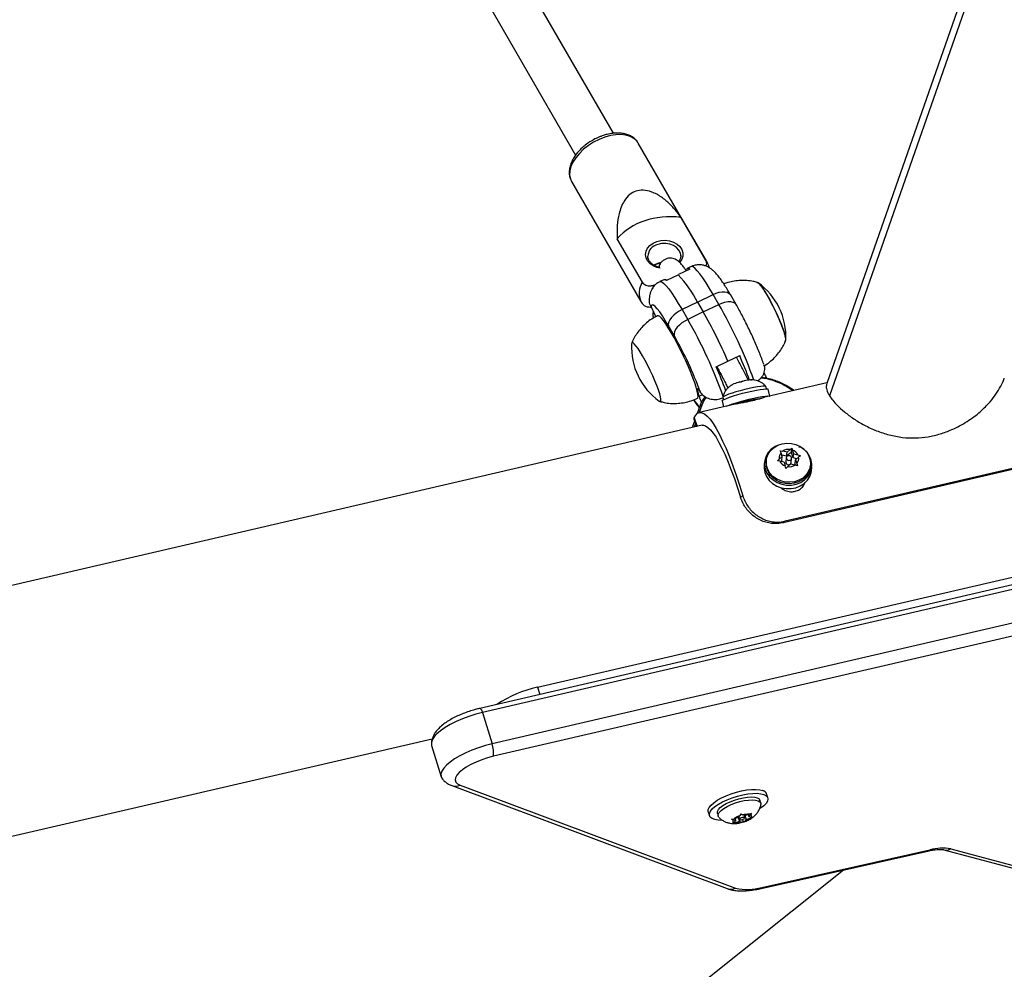
# Model space of a CAD drawing. Extents: x 1329 to 1902, y 2192 to 2639.
# Drawn here: x 1789 to 1803, y 2398 to 2412 of the extents above; entities that cross this region are included whole.
import ezdxf

# ---------------------------------------------------------------- set-up
doc = ezdxf.new("R2010")
doc.units = 0
doc.header["$LTSCALE"] = 0.125
doc.header["$MEASUREMENT"] = 0
doc.layers.add('CONTOUR', color=7, linetype='CONTINUOUS')

msp = doc.modelspace()

# ---------------------------------------------------------------- linework, layer by layer
at = {"layer": 'CONTOUR'}
for p, q in [((1797.634, 2410.314), (1794.508, 2415.727)), ((1793.967, 2415.414), (1797.093, 2410.001)), ((1803.099, 2413.614), (1800.689, 2406.729)), ((1803.198, 2413.608), (1800.729, 2406.555)), ((1798.983, 2408.455), (1797.99, 2410.175)), ((1797.036, 2409.624), (1798.029, 2407.904)), ((1798.601, 2409.11), (1798.961, 2408.486)), ((1798.049, 2408.181), (1797.688, 2408.804)), ((1798.599, 2408.56), (1798.599, 2408.567)), ((1798.271, 2408.455), (1798.317, 2408.467)), ((1798.555, 2408.284), (1798.393, 2408.206)), ((1798.728, 2408.368), (1798.567, 2408.29)), ((1798.747, 2408.405), (1798.691, 2408.378)), ((1798.236, 2408.145), (1798.22, 2408.14)), ((1798.356, 2408.217), (1798.301, 2408.19)), ((1798.84, 2407.897), (1799.063, 2408.005)), ((1799.145, 2407.864), (1799.063, 2408.005)), ((1799.391, 2407.864), (1799.309, 2408.005)), ((1798.84, 2407.897), (1798.617, 2407.79)), ((1798.84, 2407.897), (1798.921, 2407.757)), ((1798.921, 2407.757), (1799.145, 2407.864)), ((1798.175, 2407.829), (1798.174, 2407.83)), ((1798.617, 2407.79), (1798.698, 2407.649)), ((1798.921, 2407.757), (1798.698, 2407.649)), ((1798.504, 2407.416), (1798.423, 2407.557)), ((1799.108, 2406.969), (1799.275, 2407.05)), ((1799.275, 2407.05), (1799.443, 2407.131)), ((1799.396, 2407.108), (1799.396, 2407.108)), ((1799.114, 2406.972), (1799.125, 2406.952)), ((1799.156, 2406.856), (1799.174, 2406.865)), ((1799.464, 2406.751), (1799.446, 2406.752)), ((1799.483, 2406.762), (1799.464, 2406.751)), ((1799.562, 2406.786), (1799.566, 2406.779)), ((1799.615, 2406.781), (1799.576, 2406.78)), ((1799.597, 2406.782), (1799.615, 2406.781)), ((1800.692, 2406.739), (1799.784, 2406.528)), ((1799.824, 2406.822), (1799.797, 2406.809)), ((1799.824, 2406.822), (1799.823, 2406.823)), ((1799.831, 2406.803), (1799.824, 2406.822)), ((1798.839, 2406.642), (1798.854, 2406.649)), ((1798.861, 2406.548), (1798.839, 2406.642)), ((1798.878, 2406.61), (1798.878, 2406.611)), ((1799.242, 2406.632), (1799.245, 2406.633)), ((1799.361, 2406.724), (1799.327, 2406.707)), ((1799.327, 2406.707), (1799.337, 2406.712)), ((1799.828, 2406.654), (1799.819, 2406.687)), ((1799.877, 2406.549), (1799.852, 2406.648)), ((1800.207, 2406.626), (1800.092, 2406.696)), ((1800.224, 2406.63), (1800.109, 2406.7)), ((1798.861, 2406.548), (1798.909, 2406.571)), ((1799.191, 2406.481), (1799.213, 2406.395)), ((1799.201, 2406.531), (1799.21, 2406.498)), ((1799.729, 2406.511), (1799.728, 2406.512)), ((1798.872, 2406.407), (1798.834, 2406.3)), ((1798.9, 2406.42), (1798.863, 2406.314)), ((1799.378, 2406.434), (1798.864, 2406.314)), ((1798.797, 2406.193), (1798.764, 2406.099)), ((1798.792, 2406.21), (1798.825, 2406.113)), ((1798.793, 2406.21), (1798.793, 2406.24)), ((1798.793, 2406.24), (1798.836, 2406.115)), ((1798.906, 2406.132), (1784.594, 2402.812)), ((1798.809, 2406.159), (1798.79, 2406.105)), ((1800.024, 2405.767), (1800.061, 2405.762)), ((1800.035, 2405.739), (1800.024, 2405.767)), ((1800.121, 2405.748), (1800.061, 2405.762)), ((1804.852, 2405.847), (1800.065, 2404.736)), ((1804.882, 2405.868), (1800.095, 2404.758)), ((1800.183, 2405.748), (1800.114, 2405.688)), ((1800.114, 2405.688), (1800.121, 2405.748)), ((1800.121, 2405.748), (1800.164, 2405.785)), ((1800.164, 2405.785), (1800.189, 2405.804)), ((1800.183, 2405.748), (1800.189, 2405.804)), ((1800.21, 2405.664), (1800.183, 2405.748)), ((1800.189, 2405.804), (1800.2, 2405.776)), ((1800.217, 2405.724), (1800.2, 2405.776)), ((1800.292, 2405.813), (1800.303, 2405.83)), ((1799.799, 2405.614), (1799.793, 2405.563)), ((1799.824, 2405.634), (1799.821, 2405.611)), ((1799.983, 2405.622), (1800.009, 2405.649)), ((1800.02, 2405.617), (1799.983, 2405.622)), ((1800.052, 2405.687), (1800.009, 2405.649)), ((1800.079, 2405.602), (1800.02, 2405.617)), ((1800.045, 2405.627), (1800.031, 2405.614)), ((1800.052, 2405.687), (1800.035, 2405.739)), ((1800.045, 2405.627), (1800.052, 2405.687)), ((1800.114, 2405.688), (1800.046, 2405.704)), ((1800.109, 2405.668), (1800.102, 2405.608)), ((1800.18, 2405.598), (1800.187, 2405.658)), ((1800.21, 2405.664), (1800.217, 2405.724)), ((1800.259, 2405.652), (1800.21, 2405.664)), ((1800.217, 2405.724), (1800.277, 2405.709)), ((1800.237, 2405.579), (1800.244, 2405.639)), ((1800.244, 2405.639), (1800.287, 2405.677)), ((1800.244, 2405.639), (1800.261, 2405.587)), ((1800.277, 2405.709), (1800.313, 2405.696)), ((1800.313, 2405.696), (1800.287, 2405.677)), ((1800.079, 2405.602), (1800.096, 2405.55)), ((1800.106, 2405.514), (1800.096, 2405.55)), ((1800.133, 2405.541), (1800.106, 2405.514)), ((1800.175, 2405.579), (1800.133, 2405.541)), ((1800.175, 2405.579), (1800.235, 2405.564)), ((1800.271, 2405.551), (1800.235, 2405.564)), ((1800.243, 2405.561), (1800.237, 2405.579)), ((1800.261, 2405.587), (1800.271, 2405.551)), ((1800.454, 2405.535), (1800.457, 2405.558)), ((1800.47, 2405.482), (1800.476, 2405.532)), ((1799.455, 2405.101), (1799.487, 2405.123)), ((1807.14, 2404.726), (1795.721, 2402.078)), ((1807.18, 2404.667), (1795.762, 2402.019)), ((1796.547, 2402.38), (1806.779, 2404.753)), ((1800.095, 2404.758), (1800.065, 2404.736)), ((1807.318, 2404.219), (1795.899, 2401.571)), ((1807.337, 2404.039), (1795.918, 2401.391)), ((1796.547, 2402.38), (1796.579, 2402.277)), ((1795.762, 2402.019), (1795.899, 2401.571)), ((1776.256, 2397.285), (1795.04, 2401.642)), ((1795.031, 2401.545), (1795.168, 2401.097)), ((1795.321, 2400.971), (1799.265, 2399.496)), ((1795.438, 2400.979), (1799.383, 2399.504)), ((1799.846, 2400.796), (1799.829, 2400.852)), ((1799.745, 2400.719), (1799.733, 2400.761)), ((1798.993, 2400.595), (1799.01, 2400.539)), ((1799.123, 2400.574), (1799.136, 2400.532)), ((1799.424, 2400.514), (1799.449, 2400.541)), ((1799.449, 2400.541), (1799.462, 2400.565)), ((1799.462, 2400.565), (1799.485, 2400.552)), ((1799.519, 2400.543), (1799.485, 2400.552)), ((1799.517, 2400.511), (1799.506, 2400.546)), ((1799.516, 2400.544), (1799.534, 2400.485)), ((1799.519, 2400.543), (1799.578, 2400.561)), ((1799.566, 2400.557), (1799.574, 2400.528)), ((1799.574, 2400.528), (1799.599, 2400.555)), ((1799.574, 2400.528), (1799.609, 2400.519)), ((1799.578, 2400.561), (1799.612, 2400.579)), ((1799.612, 2400.579), (1799.599, 2400.555)), ((1799.327, 2400.493), (1799.365, 2400.496)), ((1799.35, 2400.48), (1799.327, 2400.493)), ((1799.342, 2400.435), (1799.359, 2400.444)), ((1799.38, 2400.439), (1799.342, 2400.435)), ((1799.384, 2400.471), (1799.35, 2400.48)), ((1799.384, 2400.471), (1799.359, 2400.444)), ((1799.424, 2400.514), (1799.365, 2400.496)), ((1799.376, 2400.5), (1799.384, 2400.471)), ((1799.439, 2400.456), (1799.38, 2400.439)), ((1799.422, 2400.513), (1799.439, 2400.456)), ((1799.432, 2400.522), (1799.442, 2400.488)), ((1799.439, 2400.456), (1799.474, 2400.447)), ((1799.492, 2400.449), (1799.474, 2400.447)), ((1799.481, 2400.486), (1799.492, 2400.449)), ((1799.51, 2400.458), (1799.492, 2400.449)), ((1799.534, 2400.485), (1799.51, 2400.458)), ((1799.534, 2400.485), (1799.593, 2400.503)), ((1799.627, 2400.521), (1799.593, 2400.503)), ((1799.609, 2400.519), (1799.627, 2400.521)), ((1799.75, 2399.498), (1802.158, 2400.038)), ((1799.76, 2399.512), (1802.168, 2400.053)), ((1802.365, 2400.053), (1806.674, 2398.901)), ((1802.465, 2400.066), (1806.774, 2398.914)), ((1800.93, 2399.762), (1794.113, 2394.324))]:
    msp.add_line(p, q, dxfattribs=at)
at = {"layer": 'CONTOUR', "flags": 128}
for points in [[(1797.51, 2410.259), (1797.429, 2410.227), (1797.35, 2410.187), (1797.276, 2410.139), (1797.207, 2410.085), (1797.147, 2410.026), (1797.096, 2409.964), (1797.055, 2409.901), (1797.027, 2409.837), (1797.011, 2409.775), (1797.008, 2409.716), (1797.019, 2409.662), (1797.036, 2409.624)], [(1797.99, 2410.175), (1797.968, 2410.206), (1797.927, 2410.242), (1797.875, 2410.27), (1797.814, 2410.288), (1797.745, 2410.296), (1797.67, 2410.294), (1797.591, 2410.281), (1797.51, 2410.259)], [(1798.304, 2408.381), (1798.258, 2408.392), (1798.204, 2408.415), (1798.159, 2408.447), (1798.125, 2408.486), (1798.103, 2408.53), (1798.096, 2408.577), (1798.103, 2408.624), (1798.123, 2408.668), (1798.157, 2408.708), (1798.202, 2408.741), (1798.256, 2408.764)], [(1798.256, 2408.764), (1798.315, 2408.778), (1798.377, 2408.782), (1798.439, 2408.774), (1798.496, 2408.756), (1798.546, 2408.728), (1798.586, 2408.692), (1798.614, 2408.65), (1798.629, 2408.604), (1798.629, 2408.557), (1798.615, 2408.511), (1798.587, 2408.469), (1798.584, 2408.466)], [(1798.599, 2408.567), (1798.594, 2408.599), (1798.573, 2408.641), (1798.54, 2408.678), (1798.495, 2408.708), (1798.442, 2408.728), (1798.385, 2408.737), (1798.325, 2408.735), (1798.269, 2408.722)], [(1798.212, 2408.427), (1798.22, 2408.432), (1798.271, 2408.455)], [(1798.961, 2408.486), (1798.983, 2408.456), (1798.983, 2408.455)], [(1799.063, 2408.005), (1799.011, 2408.093), (1798.962, 2408.173), (1798.915, 2408.242), (1798.873, 2408.3), (1798.835, 2408.346), (1798.803, 2408.38), (1798.776, 2408.4), (1798.755, 2408.407), (1798.747, 2408.405)], [(1798.301, 2408.19), (1798.309, 2408.191), (1798.329, 2408.185), (1798.356, 2408.164), (1798.389, 2408.131), (1798.426, 2408.085), (1798.469, 2408.027), (1798.515, 2407.957), (1798.564, 2407.878), (1798.617, 2407.79)], [(1799.689, 2408.179), (1799.689, 2408.179), (1799.702, 2408.176), (1799.721, 2408.161), (1799.745, 2408.133), (1799.773, 2408.094), (1799.805, 2408.044), (1799.84, 2407.986), (1799.876, 2407.921), (1799.913, 2407.85), (1799.949, 2407.777), (1799.983, 2407.704), (1800.015, 2407.631), (1800.043, 2407.563), (1800.066, 2407.501), (1800.084, 2407.446)], [(1799.696, 2408.179), (1799.701, 2408.177), (1799.719, 2408.163), (1799.743, 2408.136), (1799.771, 2408.098), (1799.802, 2408.049), (1799.837, 2407.991), (1799.873, 2407.927), (1799.91, 2407.857), (1799.946, 2407.784), (1799.98, 2407.71), (1800.012, 2407.638), (1800.04, 2407.569), (1800.064, 2407.506), (1800.083, 2407.451), (1800.095, 2407.405)], [(1798.22, 2408.14), (1798.192, 2408.095), (1798.186, 2408.082)], [(1799.063, 2408.005), (1799.107, 2408.024), (1799.151, 2408.037), (1799.192, 2408.044), (1799.23, 2408.045), (1799.262, 2408.039), (1799.288, 2408.027), (1799.306, 2408.01), (1799.309, 2408.005)], [(1799.145, 2407.864), (1799.189, 2407.883), (1799.232, 2407.896), (1799.274, 2407.903), (1799.311, 2407.904), (1799.343, 2407.898), (1799.369, 2407.886), (1799.387, 2407.869), (1799.391, 2407.864)], [(1798.423, 2407.557), (1798.378, 2407.633), (1798.336, 2407.699), (1798.297, 2407.756), (1798.262, 2407.8), (1798.233, 2407.833), (1798.209, 2407.852), (1798.191, 2407.858), (1798.179, 2407.85), (1798.175, 2407.829)], [(1798.617, 2407.79), (1798.574, 2407.766), (1798.533, 2407.739), (1798.498, 2407.709), (1798.467, 2407.677), (1798.444, 2407.645), (1798.429, 2407.613), (1798.421, 2407.583), (1798.423, 2407.557)], [(1798.821, 2406.676), (1798.8, 2406.739), (1798.774, 2406.81), (1798.744, 2406.888), (1798.709, 2406.97), (1798.671, 2407.056), (1798.631, 2407.142), (1798.588, 2407.228), (1798.545, 2407.311), (1798.503, 2407.39), (1798.461, 2407.463), (1798.421, 2407.529), (1798.384, 2407.585), (1798.35, 2407.632), (1798.321, 2407.667), (1798.297, 2407.691), (1798.278, 2407.702), (1798.267, 2407.702)], [(1798.698, 2407.649), (1798.655, 2407.626), (1798.615, 2407.598), (1798.579, 2407.568), (1798.549, 2407.536), (1798.525, 2407.504), (1798.51, 2407.472), (1798.503, 2407.443), (1798.504, 2407.416)], [(1798.297, 2406.585), (1798.279, 2406.64), (1798.256, 2406.702), (1798.228, 2406.77), (1798.197, 2406.842), (1798.162, 2406.916), (1798.126, 2406.989), (1798.09, 2407.059), (1798.053, 2407.125), (1798.019, 2407.183), (1797.987, 2407.232), (1797.958, 2407.272), (1797.934, 2407.3), (1797.916, 2407.315), (1797.903, 2407.318), (1797.896, 2407.308), (1797.895, 2407.301)], [(1798.297, 2406.585), (1798.279, 2406.64), (1798.256, 2406.702), (1798.228, 2406.77), (1798.197, 2406.842), (1798.162, 2406.916), (1798.126, 2406.989), (1798.09, 2407.059), (1798.053, 2407.125), (1798.019, 2407.183), (1797.987, 2407.232), (1797.958, 2407.272), (1797.934, 2407.3), (1797.916, 2407.315), (1797.903, 2407.318), (1797.896, 2407.308), (1797.895, 2407.301)], [(1799.125, 2406.952), (1799.12, 2406.975), (1799.12, 2406.975)], [(1798.837, 2406.52), (1798.843, 2406.526), (1798.847, 2406.546), (1798.844, 2406.579), (1798.836, 2406.622), (1798.821, 2406.676)], [(1798.839, 2406.642), (1798.837, 2406.652), (1798.838, 2406.658), (1798.84, 2406.661), (1798.844, 2406.659), (1798.851, 2406.652), (1798.859, 2406.642), (1798.868, 2406.628), (1798.878, 2406.611)], [(1799.191, 2406.481), (1799.191, 2406.482), (1799.198, 2406.491), (1799.219, 2406.503), (1799.253, 2406.518), (1799.299, 2406.535), (1799.354, 2406.554), (1799.416, 2406.572), (1799.483, 2406.591), (1799.552, 2406.608), (1799.619, 2406.623), (1799.682, 2406.636), (1799.738, 2406.646), (1799.785, 2406.652), (1799.821, 2406.654), (1799.843, 2406.653), (1799.852, 2406.648)], [(1799.333, 2406.593), (1799.284, 2406.576), (1799.245, 2406.561), (1799.218, 2406.547), (1799.203, 2406.537), (1799.201, 2406.531)], [(1799.819, 2406.687), (1799.818, 2406.689), (1799.806, 2406.693), (1799.781, 2406.693), (1799.744, 2406.69), (1799.696, 2406.683), (1799.641, 2406.673), (1799.58, 2406.66), (1799.516, 2406.645), (1799.451, 2406.628), (1799.39, 2406.611), (1799.333, 2406.593)], [(1798.291, 2406.478), (1798.295, 2406.476), (1798.308, 2406.473), (1798.315, 2406.483), (1798.315, 2406.505), (1798.31, 2406.54), (1798.297, 2406.585)], [(1798.291, 2406.478), (1798.295, 2406.476), (1798.308, 2406.473), (1798.315, 2406.483), (1798.315, 2406.505), (1798.31, 2406.54), (1798.297, 2406.585)], [(1798.96, 2406.532), (1798.93, 2406.485), (1798.9, 2406.42)], [(1799.252, 2406.405), (1799.279, 2406.416), (1799.325, 2406.433), (1799.38, 2406.451), (1799.442, 2406.47), (1799.509, 2406.489), (1799.578, 2406.506), (1799.645, 2406.521), (1799.708, 2406.534), (1799.764, 2406.544), (1799.811, 2406.55), (1799.846, 2406.552), (1799.869, 2406.551), (1799.875, 2406.549)], [(1799.403, 2406.439), (1799.423, 2406.446), (1799.465, 2406.46), (1799.512, 2406.473), (1799.563, 2406.486), (1799.612, 2406.497), (1799.657, 2406.506), (1799.693, 2406.511), (1799.719, 2406.513), (1799.733, 2406.511), (1799.734, 2406.509)], [(1798.793, 2406.24), (1798.815, 2406.279), (1798.841, 2406.305), (1798.87, 2406.316), (1798.903, 2406.312), (1798.939, 2406.295), (1798.977, 2406.263), (1799.018, 2406.218), (1799.061, 2406.159), (1799.105, 2406.087), (1799.152, 2406.002), (1799.199, 2405.906), (1799.247, 2405.798), (1799.296, 2405.68), (1799.344, 2405.553), (1799.393, 2405.417), (1799.44, 2405.273), (1799.487, 2405.123)], [(1798.906, 2406.132), (1798.923, 2406.133), (1798.955, 2406.125), (1798.989, 2406.103), (1799.025, 2406.068), (1799.064, 2406.021), (1799.104, 2405.96), (1799.146, 2405.888), (1799.189, 2405.804), (1799.233, 2405.709), (1799.278, 2405.604), (1799.323, 2405.49), (1799.368, 2405.368), (1799.412, 2405.238), (1799.455, 2405.101)], [(1800.007, 2405.853), (1799.95, 2405.828), (1799.896, 2405.79), (1799.852, 2405.743), (1799.82, 2405.689), (1799.801, 2405.629), (1799.798, 2405.568), (1799.808, 2405.506), (1799.833, 2405.447), (1799.871, 2405.394), (1799.921, 2405.349), (1799.98, 2405.313), (1800.045, 2405.288), (1800.115, 2405.276), (1800.185, 2405.276), (1800.254, 2405.289), (1800.317, 2405.314), (1800.373, 2405.351), (1800.418, 2405.397), (1800.452, 2405.45), (1800.472, 2405.509), (1800.477, 2405.571), (1800.468, 2405.632), (1800.445, 2405.692), (1800.409, 2405.746), (1800.361, 2405.792), (1800.303, 2405.83), (1800.303, 2405.83)], [(1799.919, 2405.401), (1799.876, 2405.447), (1799.845, 2405.499), (1799.827, 2405.556), (1799.822, 2405.614), (1799.831, 2405.672), (1799.854, 2405.726), (1799.889, 2405.775), (1799.936, 2405.816), (1799.991, 2405.847), (1800.053, 2405.867), (1800.118, 2405.875), (1800.185, 2405.871), (1800.249, 2405.855), (1800.309, 2405.828), (1800.361, 2405.791), (1800.404, 2405.745), (1800.435, 2405.692), (1800.454, 2405.635), (1800.458, 2405.577), (1800.449, 2405.519), (1800.426, 2405.465), (1800.391, 2405.416), (1800.345, 2405.376), (1800.289, 2405.345), (1800.228, 2405.324), (1800.162, 2405.316), (1800.096, 2405.32), (1800.031, 2405.336), (1799.971, 2405.363), (1799.919, 2405.401)], [(1800.175, 2405.687), (1800.163, 2405.695), (1800.148, 2405.697), (1800.133, 2405.695), (1800.12, 2405.688), (1800.112, 2405.677), (1800.109, 2405.664), (1800.112, 2405.65), (1800.121, 2405.639), (1800.134, 2405.632), (1800.149, 2405.629), (1800.164, 2405.631), (1800.176, 2405.638), (1800.184, 2405.649), (1800.187, 2405.663), (1800.184, 2405.676), (1800.175, 2405.687)], [(1799.793, 2405.563), (1799.792, 2405.517), (1799.802, 2405.455), (1799.827, 2405.397), (1799.865, 2405.343), (1799.915, 2405.298), (1799.974, 2405.262), (1800.039, 2405.237), (1800.109, 2405.225), (1800.179, 2405.225), (1800.247, 2405.238), (1800.311, 2405.264), (1800.367, 2405.3), (1800.412, 2405.346), (1800.446, 2405.4), (1800.466, 2405.458), (1800.47, 2405.482)], [(1800.454, 2405.535), (1800.446, 2405.497), (1800.423, 2405.443), (1800.388, 2405.394), (1800.342, 2405.353), (1800.287, 2405.322), (1800.225, 2405.302), (1800.159, 2405.294), (1800.093, 2405.298), (1800.028, 2405.313), (1799.969, 2405.341), (1799.916, 2405.378)], [(1795.762, 2402.019), (1795.663, 2401.993), (1795.566, 2401.963), (1795.471, 2401.927), (1795.381, 2401.888), (1795.298, 2401.846), (1795.224, 2401.802), (1795.16, 2401.757), (1795.107, 2401.712), (1795.067, 2401.668), (1795.04, 2401.625), (1795.028, 2401.585), (1795.03, 2401.549), (1795.031, 2401.545)], [(1795.762, 2402.019), (1795.663, 2401.993), (1795.566, 2401.963), (1795.471, 2401.927), (1795.381, 2401.888), (1795.298, 2401.846), (1795.224, 2401.802), (1795.16, 2401.757), (1795.107, 2401.712), (1795.067, 2401.668), (1795.04, 2401.625), (1795.028, 2401.585), (1795.03, 2401.549), (1795.031, 2401.545)], [(1795.899, 2401.571), (1795.801, 2401.545), (1795.703, 2401.514), (1795.609, 2401.479), (1795.519, 2401.44), (1795.436, 2401.398), (1795.361, 2401.354), (1795.297, 2401.309), (1795.244, 2401.264), (1795.204, 2401.219), (1795.178, 2401.177), (1795.165, 2401.137), (1795.167, 2401.1), (1795.183, 2401.068), (1795.184, 2401.068)], [(1795.899, 2401.571), (1795.801, 2401.545), (1795.703, 2401.514), (1795.609, 2401.479), (1795.519, 2401.44), (1795.436, 2401.398), (1795.361, 2401.354), (1795.297, 2401.309), (1795.244, 2401.264), (1795.204, 2401.219), (1795.178, 2401.177), (1795.165, 2401.137), (1795.167, 2401.1), (1795.168, 2401.097)], [(1795.918, 2401.391), (1795.833, 2401.368), (1795.749, 2401.341), (1795.669, 2401.309), (1795.595, 2401.274), (1795.528, 2401.237), (1795.471, 2401.198), (1795.426, 2401.159), (1795.393, 2401.121), (1795.374, 2401.085), (1795.369, 2401.052), (1795.378, 2401.022), (1795.401, 2400.998), (1795.438, 2400.979)], [(1798.993, 2400.595), (1798.992, 2400.599), (1798.992, 2400.627), (1799.006, 2400.659), (1799.033, 2400.692), (1799.072, 2400.727), (1799.122, 2400.761), (1799.182, 2400.795), (1799.248, 2400.826), (1799.32, 2400.853), (1799.395, 2400.877), (1799.47, 2400.896), (1799.544, 2400.909), (1799.613, 2400.916), (1799.675, 2400.917), (1799.73, 2400.911), (1799.773, 2400.9)], [(1799.191, 2400.474), (1799.135, 2400.476), (1799.086, 2400.485), (1799.048, 2400.499), (1799.022, 2400.518), (1799.009, 2400.543), (1799.009, 2400.571), (1799.023, 2400.603), (1799.05, 2400.637), (1799.089, 2400.671), (1799.139, 2400.706), (1799.199, 2400.739), (1799.265, 2400.77), (1799.337, 2400.798), (1799.412, 2400.821), (1799.487, 2400.84), (1799.561, 2400.853), (1799.63, 2400.86), (1799.693, 2400.861), (1799.747, 2400.856), (1799.791, 2400.844), (1799.791, 2400.844)], [(1799.791, 2400.844), (1799.823, 2400.827), (1799.842, 2400.805), (1799.848, 2400.779), (1799.841, 2400.749), (1799.821, 2400.716), (1799.787, 2400.681), (1799.743, 2400.647), (1799.734, 2400.641)], [(1799.123, 2400.574), (1799.123, 2400.576), (1799.124, 2400.6), (1799.138, 2400.627), (1799.165, 2400.656), (1799.203, 2400.686), (1799.251, 2400.715), (1799.307, 2400.741), (1799.368, 2400.765), (1799.432, 2400.784), (1799.496, 2400.798), (1799.556, 2400.806)], [(1799.146, 2400.515), (1799.136, 2400.534), (1799.136, 2400.558), (1799.151, 2400.585), (1799.177, 2400.614), (1799.216, 2400.644), (1799.264, 2400.673), (1799.32, 2400.699), (1799.381, 2400.723), (1799.445, 2400.742), (1799.508, 2400.756), (1799.569, 2400.764)], [(1799.556, 2400.806), (1799.611, 2400.809), (1799.658, 2400.805), (1799.695, 2400.795), (1799.721, 2400.78), (1799.733, 2400.761)], [(1799.569, 2400.764), (1799.624, 2400.767), (1799.671, 2400.763), (1799.708, 2400.753), (1799.733, 2400.738), (1799.746, 2400.718), (1799.746, 2400.699)], [(1799.464, 2400.483), (1799.478, 2400.485), (1799.492, 2400.49), (1799.505, 2400.496), (1799.513, 2400.503), (1799.517, 2400.509), (1799.515, 2400.514), (1799.507, 2400.517), (1799.495, 2400.517), (1799.481, 2400.514), (1799.466, 2400.509), (1799.454, 2400.503), (1799.445, 2400.496), (1799.442, 2400.49), (1799.444, 2400.485), (1799.452, 2400.483), (1799.464, 2400.483)]]:
    msp.add_lwpolyline(points, dxfattribs=at)
at = {"layer": 'CONTOUR'}
for centre, radius, start, end in [((1798.309, 2408.545), 0.182, 102.7888, 177.135), ((1797.471, 2407.211), 1.531, 26.6228, 44.6252), ((1798.706, 2408.352), 0.0278, 35.0617, 167.5065), ((1798.294, 2408.024), 0.291, 147.4489, 204.3686), ((1798.366, 2408.18), 0.0376, 43.5601, 105.0172), ((1799.163, 2407.405), 0.941, 356.714, 54.7491), ((1793.329, 2404.513), 6.712, 19.727, 29.957), ((1797.503, 2407.439), 0.777, 18.4751, 30.2057), ((1792.617, 2404.158), 7.259, 23.4812, 29.7207), ((1793.037, 2404.371), 6.542, 19.4277, 30.0756), ((1799.961, 2407.377), 0.142, 342.5131, 29.3059), ((1798.835, 2407.247), 0.941, 176.714, 234.7491), ((1794.111, 2404.887), 5.069, 19.8915, 29.9336), ((1799.989, 2407.364), 0.114, 348.0195, 21.0439), ((1794.715, 2405.054), 5.164, 19.4772, 23.7217), ((1794.506, 2404.941), 5.029, 19.5782, 23.7874), ((1800.603, 2407.267), 0.898, 204.9683, 209.6498), ((1799.636, 2406.027), 0.75, 104.6825, 111.5049), ((1799.71, 2405.862), 0.928, 98.2697, 104.1749), ((1799.663, 2405.961), 0.852, 59.7863, 84.5202), ((1800.103, 2406.685), 0.0159, 67.5052, 136.0988), ((1799.471, 2406.949), 0.821, 213.6345, 222.4834), ((1799.368, 2406.691), 0.526, 195.7917, 206.0923), ((1798.893, 2406.397), 0.024, 74.1854, 154.4802), ((1800.144, 2405.635), 0.152, 82.3532, 122.8714), ((1800.153, 2405.645), 0.139, 27.2862, 70.2093), ((1800.086, 2405.584), 0.266, 174.0465, 230.4504), ((1800.118, 2405.667), 0.11, 138.8279, 189.1869), ((1800.143, 2405.681), 0.139, 207.2862, 250.2093), ((1800.141, 2405.607), 0.0392, 178.4644, 347.8152), ((1800.178, 2405.659), 0.11, 318.8279, 9.1869), ((1800.153, 2405.691), 0.152, 262.3532, 302.8714), ((1796.911, 2400.709), 1.71, 102.2932, 123.5032), ((1795.682, 2402.007), 0.081, 8.481, 60.9808), ((1795.405, 2401.428), 0.514, 355.8236, 16.0756), ((1795.37, 2401.111), 0.148, 250.294, 296.9909), ((1799.755, 2400.823), 0.0792, 21.136, 76.6658), ((1799.533, 2400.281), 0.273, 108.0008, 128.0223), ((1799.556, 2400.3), 0.261, 85.0176, 105.6409), ((1799.592, 2400.534), 0.022, 317.2621, 71.9567), ((1799.366, 2400.465), 0.022, 137.2621, 251.9567), ((1799.403, 2400.699), 0.261, 265.0176, 285.6409), ((1799.425, 2400.718), 0.273, 288.0008, 308.0223), ((1802.151, 2400.054), 0.0169, 292.2032, 357.3471), ((1802.346, 2399.399), 0.677, 79.8665, 105.1883), ((1802.399, 2400.185), 0.137, 255.7819, 299.0841), ((1799.315, 2399.636), 0.148, 250.3542, 296.99), ((1799.555, 2400.224), 0.741, 256.5173, 286.0723), ((1799.744, 2399.513), 0.0169, 292.2032, 357.3471)]:
    msp.add_arc(centre, radius, start, end, dxfattribs=at)
msp.add_ellipse((1798.771, 2407.872), major_axis=(1.101, -0.911), ratio=0.772847, start_param=2.270297, end_param=3.116483, dxfattribs=at)
for points, knots in [([(1797.486, 2410.282), (1797.472, 2410.277), (1797.433, 2410.263), (1797.369, 2410.234), (1797.297, 2410.193), (1797.23, 2410.145), (1797.169, 2410.092), (1797.115, 2410.034), (1797.07, 2409.972), (1797.035, 2409.908), (1797.011, 2409.843), (1797, 2409.778), (1797.002, 2409.716), (1797.014, 2409.663), (1797.031, 2409.634), (1797.038, 2409.622)], [0, 0, 0, 0, 0.043688, 0.125338, 0.206951, 0.288641, 0.370519, 0.452749, 0.535475, 0.618754, 0.702356, 0.785353, 0.866434, 0.944606, 1, 1, 1, 1]), ([(1797.988, 2410.175), (1797.982, 2410.186), (1797.967, 2410.212), (1797.931, 2410.246), (1797.883, 2410.278), (1797.828, 2410.301), (1797.765, 2410.315), (1797.696, 2410.32), (1797.622, 2410.315), (1797.551, 2410.302), (1797.506, 2410.288), (1797.486, 2410.282)], [0, 0, 0, 0, 0.072436, 0.184565, 0.297276, 0.412746, 0.531903, 0.654225, 0.778333, 0.902883, 1, 1, 1, 1]), ([(1798.601, 2409.11), (1798.583, 2409.134), (1798.536, 2409.201), (1798.445, 2409.302), (1798.325, 2409.404), (1798.195, 2409.476), (1798.067, 2409.506), (1797.955, 2409.492), (1797.859, 2409.438), (1797.79, 2409.354), (1797.744, 2409.258), (1797.708, 2409.14), (1797.686, 2408.991), (1797.685, 2408.87), (1797.688, 2408.807), (1797.688, 2408.804)], [0, 0, 0, 0, 0.057252, 0.154339, 0.253389, 0.352837, 0.433066, 0.499936, 0.564628, 0.644933, 0.707358, 0.771415, 0.881579, 0.994635, 1, 1, 1, 1]), ([(1798.598, 2408.566), (1798.598, 2408.555), (1798.598, 2408.532), (1798.588, 2408.501), (1798.573, 2408.483), (1798.569, 2408.477)], [0, 0, 0, 0, 0.351305, 0.77897, 1, 1, 1, 1]), ([(1798.301, 2408.394), (1798.29, 2408.396), (1798.261, 2408.402), (1798.22, 2408.42), (1798.181, 2408.447), (1798.151, 2408.479), (1798.134, 2408.514), (1798.126, 2408.54), (1798.127, 2408.553), (1798.127, 2408.554)], [0, 0, 0, 0, 0.115439, 0.288812, 0.461871, 0.635043, 0.809608, 0.987744, 1, 1, 1, 1]), ([(1798.217, 2408.424), (1798.231, 2408.431), (1798.247, 2408.44), (1798.273, 2408.449), (1798.291, 2408.455), (1798.307, 2408.457), (1798.314, 2408.457)], [0, 0, 0, 0, 0.45673, 0.556373, 0.81033, 1, 1, 1, 1]), ([(1798.678, 2408.343), (1798.67, 2408.356), (1798.65, 2408.386), (1798.618, 2408.428), (1798.586, 2408.464), (1798.553, 2408.492), (1798.521, 2408.51), (1798.485, 2408.523), (1798.445, 2408.528), (1798.403, 2408.522), (1798.363, 2408.505), (1798.329, 2408.479), (1798.304, 2408.448), (1798.29, 2408.419), (1798.287, 2408.403), (1798.285, 2408.398)], [0, 0, 0, 0, 0.084575, 0.215461, 0.361748, 0.453917, 0.518944, 0.583216, 0.647746, 0.713097, 0.779075, 0.846504, 0.907999, 0.966694, 1, 1, 1, 1]), ([(1799.309, 2408.005), (1799.302, 2408.018), (1799.279, 2408.058), (1799.241, 2408.118), (1799.198, 2408.185), (1799.155, 2408.246), (1799.113, 2408.298), (1799.074, 2408.339), (1799.036, 2408.371), (1799, 2408.395), (1798.958, 2408.415), (1798.911, 2408.428), (1798.859, 2408.433), (1798.806, 2408.426), (1798.768, 2408.416), (1798.75, 2408.406), (1798.747, 2408.404)], [0, 0, 0, 0, 0.052349, 0.154045, 0.257445, 0.364528, 0.479404, 0.583748, 0.651881, 0.710318, 0.766307, 0.821846, 0.877677, 0.933911, 0.990462, 1, 1, 1, 1]), ([(1798.957, 2408.414), (1798.958, 2408.414), (1798.967, 2408.424), (1798.972, 2408.447), (1798.969, 2408.471), (1798.963, 2408.483), (1798.961, 2408.486)], [0, 0, 0, 0, 0.038284, 0.485645, 0.887361, 1, 1, 1, 1]), ([(1799.009, 2408.388), (1799.007, 2408.397), (1799.002, 2408.421), (1798.99, 2408.442), (1798.982, 2408.454)], [0, 0, 0, 0, 0.399387, 1, 1, 1, 1]), ([(1798.049, 2408.181), (1798.055, 2408.172), (1798.067, 2408.156), (1798.098, 2408.139), (1798.134, 2408.13), (1798.177, 2408.129), (1798.205, 2408.136), (1798.22, 2408.14)], [0, 0, 0, 0, 0.18451, 0.368795, 0.559164, 0.766715, 1, 1, 1, 1]), ([(1798.301, 2408.189), (1798.286, 2408.181), (1798.256, 2408.165), (1798.219, 2408.13), (1798.189, 2408.09), (1798.168, 2408.048), (1798.155, 2408.006), (1798.149, 2407.966), (1798.147, 2407.94), (1798.148, 2407.927), (1798.148, 2407.926)], [0, 0, 0, 0, 0.134848, 0.284176, 0.425548, 0.562319, 0.697838, 0.836874, 0.987892, 1, 1, 1, 1]), ([(1798.381, 2408.223), (1798.383, 2408.221), (1798.386, 2408.216), (1798.392, 2408.209), (1798.394, 2408.206)], [0, 0, 0, 0, 0.605741, 1, 1, 1, 1]), ([(1799.696, 2408.178), (1799.676, 2408.184), (1799.628, 2408.197), (1799.547, 2408.207), (1799.456, 2408.209), (1799.364, 2408.199), (1799.284, 2408.181), (1799.236, 2408.163), (1799.217, 2408.155)], [0, 0, 0, 0, 0.1256601, 0.3105724, 0.4971719, 0.6848855, 0.8733255, 1, 1, 1, 1]), ([(1798.03, 2407.904), (1798.032, 2407.899), (1798.04, 2407.883), (1798.052, 2407.87), (1798.061, 2407.861)], [0, 0, 0, 0, 0.3009711, 1, 1, 1, 1]), ([(1798.177, 2407.824), (1798.173, 2407.823), (1798.154, 2407.819), (1798.12, 2407.825), (1798.083, 2407.838), (1798.067, 2407.854), (1798.061, 2407.861)], [0, 0, 0, 0, 0.103036, 0.430067, 0.758394, 1, 1, 1, 1]), ([(1798.174, 2407.83), (1798.162, 2407.854), (1798.146, 2407.885), (1798.15, 2407.918), (1798.151, 2407.926)], [0, 0, 0, 0, 0.772459, 1, 1, 1, 1]), ([(1799.788, 2407.006), (1799.788, 2407.006), (1799.779, 2407.031), (1799.76, 2407.086), (1799.727, 2407.17), (1799.691, 2407.258), (1799.652, 2407.348), (1799.61, 2407.439), (1799.567, 2407.53), (1799.522, 2407.621), (1799.477, 2407.708), (1799.433, 2407.79), (1799.404, 2407.84), (1799.391, 2407.864)], [0, 0, 0, 0, 0.000621, 0.106855, 0.210115, 0.311474, 0.411781, 0.511504, 0.610939, 0.710312, 0.809781, 0.909541, 1, 1, 1, 1]), ([(1798.21, 2407.761), (1798.206, 2407.752), (1798.195, 2407.722), (1798.201, 2407.691), (1798.205, 2407.668)], [0, 0, 0, 0, 0.277595, 1, 1, 1, 1]), ([(1798.268, 2407.701), (1798.246, 2407.69), (1798.195, 2407.665), (1798.125, 2407.614), (1798.056, 2407.553), (1797.996, 2407.485), (1797.947, 2407.413), (1797.914, 2407.354), (1797.9, 2407.318), (1797.896, 2407.308)], [0, 0, 0, 0, 0.131724, 0.303596, 0.470311, 0.632187, 0.789361, 0.94182, 1, 1, 1, 1]), ([(1799.791, 2406.983), (1799.792, 2406.984), (1799.822, 2406.999), (1799.873, 2407.038), (1799.942, 2407.099), (1800.001, 2407.167), (1800.05, 2407.239), (1800.083, 2407.298), (1800.097, 2407.334), (1800.101, 2407.343)], [0, 0, 0, 0, 0.007748, 0.20482, 0.395979, 0.581589, 0.761807, 0.93662, 1, 1, 1, 1]), ([(1799.567, 2406.772), (1799.567, 2406.772), (1799.556, 2406.798), (1799.532, 2406.849), (1799.495, 2406.925), (1799.456, 2406.999), (1799.423, 2407.06), (1799.403, 2407.095), (1799.396, 2407.108)], [0, 0, 0, 0, 0.002252, 0.219105, 0.435582, 0.652194, 0.8694, 1, 1, 1, 1]), ([(1799.125, 2406.952), (1799.131, 2406.942), (1799.148, 2406.912), (1799.177, 2406.859), (1799.212, 2406.791), (1799.244, 2406.726), (1799.264, 2406.684), (1799.273, 2406.665)], [0, 0, 0, 0, 0.121458, 0.350522, 0.581369, 0.813509, 1, 1, 1, 1]), ([(1799.784, 2407.005), (1799.789, 2406.993), (1799.803, 2406.957), (1799.795, 2406.891), (1799.763, 2406.819), (1799.723, 2406.784), (1799.704, 2406.768)], [0, 0, 0, 0, 0.1493389, 0.4484047, 0.7390105, 1, 1, 1, 1]), ([(1799.816, 2406.691), (1799.807, 2406.701), (1799.788, 2406.723), (1799.753, 2406.747), (1799.716, 2406.765), (1799.68, 2406.776), (1799.646, 2406.782), (1799.619, 2406.783), (1799.605, 2406.782), (1799.6, 2406.782)], [0, 0, 0, 0, 0.169664, 0.347292, 0.512363, 0.665094, 0.805575, 0.935027, 1, 1, 1, 1]), ([(1800.109, 2406.7), (1800.097, 2406.708), (1800.06, 2406.729), (1799.992, 2406.759), (1799.907, 2406.788), (1799.826, 2406.807), (1799.773, 2406.813), (1799.752, 2406.815)], [0, 0, 0, 0, 0.12621, 0.363877, 0.601684, 0.839478, 1, 1, 1, 1]), ([(1803.03, 2406.468), (1803.059, 2406.505), (1803.117, 2406.579), (1803.182, 2406.691), (1803.222, 2406.769), (1803.232, 2406.806), (1803.232, 2406.808)], [0, 0, 0, 0, 0.326716, 0.657474, 0.981371, 1, 1, 1, 1]), ([(1799.201, 2406.521), (1799.179, 2406.513), (1799.132, 2406.495), (1799.052, 2406.496), (1798.974, 2406.519), (1798.914, 2406.559), (1798.889, 2406.595), (1798.878, 2406.61)], [0, 0, 0, 0, 0.181911, 0.396175, 0.612332, 0.833521, 1, 1, 1, 1]), ([(1799.337, 2406.712), (1799.33, 2406.708), (1799.31, 2406.698), (1799.28, 2406.674), (1799.249, 2406.641), (1799.224, 2406.601), (1799.208, 2406.565), (1799.204, 2406.542), (1799.203, 2406.535)], [0, 0, 0, 0, 0.110997, 0.305436, 0.502206, 0.696612, 0.909737, 1, 1, 1, 1]), ([(1800.691, 2406.728), (1800.686, 2406.711), (1800.677, 2406.673), (1800.696, 2406.613), (1800.72, 2406.57), (1800.729, 2406.555)], [0, 0, 0, 0, 0.3552127, 0.7770103, 1, 1, 1, 1]), ([(1798.301, 2406.474), (1798.321, 2406.469), (1798.37, 2406.455), (1798.451, 2406.445), (1798.542, 2406.444), (1798.633, 2406.453), (1798.726, 2406.475), (1798.794, 2406.498), (1798.83, 2406.517), (1798.837, 2406.521)], [0, 0, 0, 0, 0.111989, 0.276336, 0.442183, 0.60902, 0.776502, 0.961115, 1, 1, 1, 1]), ([(1798.781, 2406.497), (1798.787, 2406.488), (1798.808, 2406.455), (1798.835, 2406.417), (1798.856, 2406.391), (1798.863, 2406.382)], [0, 0, 0, 0, 0.210701, 0.73052, 1, 1, 1, 1]), ([(1798.949, 2406.541), (1798.939, 2406.53), (1798.914, 2406.498), (1798.889, 2406.453), (1798.876, 2406.419), (1798.872, 2406.407)], [0, 0, 0, 0, 0.276964, 0.749346, 1, 1, 1, 1]), ([(1799.784, 2406.528), (1799.784, 2406.528), (1799.786, 2406.528), (1799.765, 2406.521), (1799.723, 2406.509), (1799.668, 2406.494), (1799.607, 2406.479), (1799.543, 2406.465), (1799.474, 2406.452), (1799.417, 2406.442), (1799.385, 2406.436), (1799.378, 2406.434), (1799.378, 2406.434)], [0, 0, 0, 0, 0.040877, 0.165905, 0.291998, 0.417635, 0.499699, 0.622636, 0.745523, 0.86974, 0.995672, 1, 1, 1, 1]), ([(1800.729, 2406.555), (1800.743, 2406.534), (1800.773, 2406.491), (1800.843, 2406.413), (1800.941, 2406.324), (1801.073, 2406.225), (1801.227, 2406.132), (1801.398, 2406.052), (1801.583, 2405.992), (1801.772, 2405.955), (1801.96, 2405.947), (1802.141, 2405.964), (1802.316, 2406.006), (1802.507, 2406.076), (1802.704, 2406.184), (1802.889, 2406.321), (1802.985, 2406.421), (1803.03, 2406.468)], [0, 0, 0, 0, 0.04907, 0.09814, 0.164756, 0.231372, 0.298483, 0.365573, 0.430989, 0.496392, 0.557798, 0.619239, 0.680775, 0.742351, 0.83245, 0.922606, 1, 1, 1, 1]), ([(1800.03, 2405.244), (1800.036, 2405.238), (1800.058, 2405.214), (1800.114, 2405.189), (1800.179, 2405.178), (1800.244, 2405.186), (1800.302, 2405.211), (1800.354, 2405.255), (1800.371, 2405.294), (1800.379, 2405.311)], [0, 0, 0, 0, 0.061701, 0.234563, 0.4068, 0.519301, 0.687836, 0.856303, 1, 1, 1, 1]), ([(1800.065, 2404.736), (1800.038, 2404.732), (1799.983, 2404.722), (1799.9, 2404.725), (1799.817, 2404.741), (1799.739, 2404.771), (1799.666, 2404.813), (1799.6, 2404.865), (1799.545, 2404.927), (1799.491, 2405.005), (1799.469, 2405.065), (1799.455, 2405.101)], [0, 0, 0, 0, 0.106423, 0.212846, 0.319285, 0.425718, 0.531779, 0.637832, 0.742399, 0.846976, 1, 1, 1, 1]), ([(1799.487, 2405.123), (1799.496, 2405.098), (1799.513, 2405.048), (1799.555, 2404.976), (1799.607, 2404.911), (1799.669, 2404.854), (1799.739, 2404.808), (1799.814, 2404.773), (1799.894, 2404.752), (1799.989, 2404.741), (1800.056, 2404.751), (1800.095, 2404.758)], [0, 0, 0, 0, 0.106398, 0.212774, 0.31928, 0.425785, 0.530464, 0.63515, 0.740557, 0.845968, 1, 1, 1, 1]), ([(1795.721, 2402.078), (1795.706, 2402.074), (1795.661, 2402.063), (1795.588, 2402.042), (1795.503, 2402.012), (1795.421, 2401.978), (1795.344, 2401.941), (1795.271, 2401.899), (1795.204, 2401.854), (1795.145, 2401.804), (1795.098, 2401.753), (1795.063, 2401.702), (1795.041, 2401.65), (1795.029, 2401.609), (1795.028, 2401.584), (1795.028, 2401.579)], [0, 0, 0, 0, 0.046117, 0.1333131, 0.220505, 0.3080085, 0.396342, 0.4862266, 0.5787083, 0.6753536, 0.7657498, 0.8443173, 0.9144214, 0.9798433, 1, 1, 1, 1]), ([(1795.185, 2401.067), (1795.187, 2401.064), (1795.199, 2401.047), (1795.228, 2401.022), (1795.272, 2400.992), (1795.304, 2400.978), (1795.321, 2400.971)], [0, 0, 0, 0, 0.054505, 0.356542, 0.669389, 1, 1, 1, 1]), ([(1799.494, 2400.451), (1799.503, 2400.453), (1799.532, 2400.462), (1799.579, 2400.484), (1799.63, 2400.515), (1799.671, 2400.551), (1799.704, 2400.591), (1799.729, 2400.637), (1799.743, 2400.674), (1799.745, 2400.695), (1799.745, 2400.699)], [0, 0, 0, 0, 0.07352, 0.241723, 0.413223, 0.554882, 0.691021, 0.828412, 0.968171, 1, 1, 1, 1]), ([(1799.147, 2400.516), (1799.156, 2400.507), (1799.176, 2400.486), (1799.214, 2400.463), (1799.257, 2400.444), (1799.302, 2400.433), (1799.35, 2400.428), (1799.404, 2400.43), (1799.453, 2400.438), (1799.483, 2400.447), (1799.494, 2400.451)], [0, 0, 0, 0, 0.099836, 0.227502, 0.351794, 0.475996, 0.60557, 0.749244, 0.911931, 1, 1, 1, 1]), ([(1802.158, 2400.038), (1802.168, 2400.04), (1802.198, 2400.047), (1802.244, 2400.054), (1802.293, 2400.058), (1802.33, 2400.058), (1802.355, 2400.055), (1802.362, 2400.054), (1802.365, 2400.053)], [0, 0, 0, 0, 0.106862, 0.309096, 0.506491, 0.695775, 0.853171, 1, 1, 1, 1]), ([(1799.265, 2399.496), (1799.278, 2399.492), (1799.313, 2399.48), (1799.375, 2399.469), (1799.452, 2399.463), (1799.535, 2399.465), (1799.622, 2399.474), (1799.694, 2399.485), (1799.737, 2399.495), (1799.75, 2399.498)], [0, 0, 0, 0, 0.094678, 0.255885, 0.427945, 0.599575, 0.765524, 0.927238, 1, 1, 1, 1])]:
    msp.add_open_spline(points, degree=3, knots=knots, dxfattribs=at)

doc.saveas('drawing.dxf')
